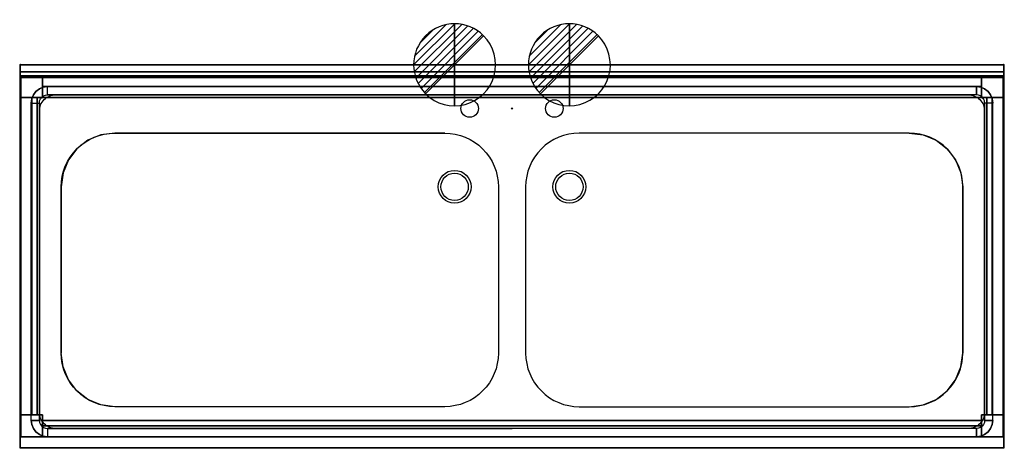
# Model space of a CAD drawing. Extents: x -1 to 1801, y -701 to 82.
import ezdxf

# ---------------------------------------------------------------- set-up
doc = ezdxf.new("R2010")
doc.units = 0
doc.header["$PDMODE"] = 35
for name, color, linetype in [('IQ_200_2D', 1, 'Continuous'), ('IQ_200_3D', 1, 'Continuous'), ('IQ_204_2D', 7, 'Continuous'), ('IQ_204_3D', 7, 'Continuous'), ('IQ_CON_DRAIN_INT', 7, 'Continuous'), ('IQ_INS_3D', 3, 'Continuous')]:
    doc.layers.add(name, color=color, linetype=linetype)

# ---------------------------------------------------------------- blocks, each defined once
blk = doc.blocks.new('*X1')
at = {"color": 0}
for p, q in [((313.99, 2209.04), (321.51, 2216.55)), ((314.11, 2207.74), (322.8, 2216.44)), ((314.16, 2210.62), (319.93, 2216.39)), ((314.4, 2206.62), (323.93, 2216.15)), ((314.82, 2205.62), (324.92, 2215.72)), ((315.1, 2212.98), (317.57, 2215.44)), ((315.35, 2204.74), (325.8, 2215.19)), ((315.99, 2203.96), (326.58, 2214.56))]:
    blk.add_line(p, q, dxfattribs=at)
blk = doc.blocks.new('DRAIN')
blk.add_line((-2.121, -2.121), (2.121, 2.121))
at = {"extrusion": (-1, 0, 0)}
blk.add_line((0, 2.121, -2.121), (0, -2.121, 2.121), dxfattribs=at)
at = {"extrusion": (0, -1, 0)}
blk.add_line((-2.121, 0, -2.121), (2.121, 0, 2.121), dxfattribs=at)
for start, end in [(45, 225), (225, 45)]:
    blk.add_arc((0, 0), 3, start, end)
at = {"extrusion": (-1, 0, 0)}
for start, end in [(45, 225), (225, 45)]:
    blk.add_arc((0, 0), 3, start, end, dxfattribs=at)
at = {"extrusion": (0, -1, 0)}
for start, end in [(45, 225), (225, 45)]:
    blk.add_arc((0, 0), 3, start, end, dxfattribs=at)
at = {"xscale": 0.4000000000000909, "yscale": 0.4000000000000909, "zscale": 0.4000000000000909}
blk.add_blockref('*X1', (-128.597, -883.621), dxfattribs=at)
at = {"extrusion": (-1, 0, 0), "xscale": 0.3999999999999773, "yscale": 0.3999999999999773, "zscale": 0.3999999999999773}
blk.add_blockref('*X1', (-128.597, -883.621), dxfattribs=at)
at = {"extrusion": (0, -1, 0), "xscale": 0.4000000000000909, "yscale": 0.4000000000000909, "zscale": 0.4000000000000909}
blk.add_blockref('*X1', (-128.597, -883.621), dxfattribs=at)

msp = doc.modelspace()

# ---------------------------------------------------------------- linework, layer by layer
at = {"layer": 'IQ_200_2D'}
msp.add_lwpolyline([(0, 0), (1800, 0), (1800, -700), (0, -700)], close=True, dxfattribs=at)
for points in [[(173, -125), (777, -125, -0.414214), (875, -223), (875, -527, -0.414214), (777, -625), (173, -625, -0.414214), (75, -527), (75, -223, -0.414214)], [(1627, -125), (1023, -125, 0.414214), (925, -223), (925, -527, 0.414214), (1023, -625), (1627, -625, 0.414214), (1725, -527), (1725, -223, 0.414214)]]:
    msp.add_lwpolyline(points, format="xyb", close=True, dxfattribs=at)
at = {"layer": 'IQ_200_3D'}
for points, invisible_edges in [([(0, 0, 850), (0, -13, 910), (0, -13, 1000), (0, 0, 1000)], 1), ([(0, 0, 850), (0, -23, 900), (0, -700, 900), (0, -700, 850)], 1), ([(0, 0, 850), (0, 0, 850), (0, -20.4, 900.3), (0, -23, 900)], 10), ([(0, 0, 850), (0, 0, 850), (0, -18, 901.3), (0, -20.4, 900.3)], 10), ([(0, 0, 850), (0, 0, 850), (0, -15.9, 902.9), (0, -18, 901.3)], 10), ([(0, 0, 850), (0, 0, 850), (0, -14.3, 905), (0, -15.9, 902.9)], 10), ([(0, 0, 850), (0, 0, 850), (0, -13.3, 907.4), (0, -14.3, 905)], 10), ([(0, 0, 850), (0, 0, 850), (0, -13, 910), (0, -13.3, 907.4)], 10), ([(173, -125, 850), (147.6, -128.3, 850), (0, 0, 850)], 11), ([(147.6, -128.3, 850), (124, -138.1, 850), (0, 0, 850)], 11), ([(124, -138.1, 850), (103.7, -153.7, 850), (0, 0, 850)], 11), ([(103.7, -153.7, 850), (88.1, -174, 850), (0, 0, 850)], 11), ([(88.1, -174, 850), (78.3, -197.6, 850), (0, 0, 850)], 11), ([(78.3, -197.6, 850), (75, -223, 850), (0, 0, 850)], 11), ([(0, 0, 850), (75, -223, 850), (75, -527, 850), (0, -700, 850)], 7), ([(900, 0, 850), (777, -125, 850), (173, -125, 850), (0, 0, 850)], 7), ([(777, -125, 850), (802.4, -128.3, 850), (900, 0, 850)], 11), ([(802.4, -128.3, 850), (826, -138.1, 850), (900, 0, 850)], 11), ([(826, -138.1, 850), (846.3, -153.7, 850), (900, 0, 850)], 11), ([(846.3, -153.7, 850), (861.9, -174, 850), (900, 0, 850)], 11), ([(861.9, -174, 850), (871.7, -197.6, 850), (900, 0, 850)], 11), ([(871.7, -197.6, 850), (875, -223, 850), (900, 0, 850)], 11), ([(900, 0, 850), (875, -223, 850), (875, -527, 850), (900, -700, 850)], 15), ([(1023, -125, 850), (997.6, -128.3, 850), (900, 0, 850)], 11), ([(997.6, -128.3, 850), (974, -138.1, 850), (900, 0, 850)], 11), ([(974, -138.1, 850), (953.7, -153.7, 850), (900, 0, 850)], 11), ([(953.7, -153.7, 850), (938.1, -174, 850), (900, 0, 850)], 11), ([(938.1, -174, 850), (928.3, -197.6, 850), (900, 0, 850)], 11), ([(928.3, -197.6, 850), (925, -223, 850), (900, 0, 850)], 11), ([(900, 0, 850), (925, -223, 850), (925, -527, 850), (900, -700, 850)], 15), ([(900, 0, 850), (1023, -125, 850), (1627, -125, 850), (1800, 0, 850)], 7), ([(1800, 0, 850), (1800, 0, 850), (1800, -20.4, 900.3), (1800, -23, 900)], 10), ([(1800, 0, 850), (1800, 0, 850), (1800, -18, 901.3), (1800, -20.4, 900.3)], 10), ([(1800, 0, 850), (1800, 0, 850), (1800, -15.9, 902.9), (1800, -18, 901.3)], 10), ([(1800, 0, 850), (1800, 0, 850), (1800, -14.3, 905), (1800, -15.9, 902.9)], 10), ([(1800, 0, 850), (1800, 0, 850), (1800, -13.3, 907.4), (1800, -14.3, 905)], 10), ([(1800, 0, 850), (1800, 0, 850), (1800, -13, 910), (1800, -13.3, 907.4)], 10), ([(1800, 0, 850), (1800, -13, 910), (1800, -13, 1000), (1800, 0, 1000)], 1), ([(1800, 0, 850), (1800, -23, 900), (1800, -700, 900), (1800, -700, 850)], 1), ([(0, -13, 910), (0, -13.3, 907.4), (1800, -13.3, 907.4), (1800, -13, 910)], 2), ([(0, -13.3, 907.4), (0, -14.3, 905), (1800, -14.3, 905), (1800, -13.3, 907.4)], 10), ([(0, -14.3, 905), (0, -15.9, 902.9), (1800, -15.9, 902.9), (1800, -14.3, 905)], 10), ([(0, -15.9, 902.9), (0, -18, 901.3), (1800, -18, 901.3), (1800, -15.9, 902.9)], 10), ([(0, -18, 901.3), (0, -20.4, 900.3), (1800, -20.4, 900.3), (1800, -18, 901.3)], 10), ([(0, -20.4, 900.3), (0, -23, 900), (1800, -23, 900), (1800, -20.4, 900.3)], 8), ([(0, -23, 900), (50, -40, 900), (1750, -40, 900), (1800, -23, 900)], 5), ([(0, -23, 900), (0, -23, 900), (42.2, -41, 900), (50, -40, 900)], 10), ([(0, -23, 900), (0, -23, 900), (35, -44, 900), (42.2, -41, 900)], 10), ([(0, -23, 900), (0, -23, 900), (28.8, -48.8, 900), (35, -44, 900)], 10), ([(0, -23, 900), (0, -23, 900), (24, -55, 900), (28.8, -48.8, 900)], 10), ([(0, -23, 900), (0, -23, 900), (21, -62.2, 900), (24, -55, 900)], 10), ([(0, -23, 900), (0, -23, 900), (20, -70, 900), (21, -62.2, 900)], 10), ([(20, -650, 900), (20, -70, 900), (0, -23, 900), (0, -700, 900)], 10), ([(1759, -20, 200), (1759, -60, 200), (41, -60, 200), (41, -20, 200)], 2), ([(41, -60, 240), (1759, -60, 240), (1759, -20, 240), (41, -20, 240)], 1), ([(1800, -23, 900), (1800, -23, 900), (1757.8, -41, 900), (1750, -40, 900)], 10), ([(1800, -23, 900), (1800, -23, 900), (1765, -44, 900), (1757.8, -41, 900)], 10), ([(1800, -23, 900), (1800, -23, 900), (1771.2, -48.8, 900), (1765, -44, 900)], 10), ([(1800, -23, 900), (1800, -23, 900), (1776, -55, 900), (1771.2, -48.8, 900)], 10), ([(1800, -23, 900), (1800, -23, 900), (1779, -62.2, 900), (1776, -55, 900)], 10), ([(1800, -23, 900), (1800, -23, 900), (1780, -70, 900), (1779, -62.2, 900)], 10), ([(1780, -650, 900), (1780, -70, 900), (1800, -23, 900), (1800, -700, 900)], 10), ([(28.8, -48.8, 900), (24, -55, 900), (37, -62.5, 885), (39.4, -59.4, 885)], 10), ([(35, -44, 900), (28.8, -48.8, 900), (39.4, -59.4, 885), (42.5, -57, 885)], 10), ([(42.2, -41, 900), (35, -44, 900), (42.5, -57, 885), (46.1, -55.5, 885)], 10), ([(50, -40, 900), (42.2, -41, 900), (46.1, -55.5, 885), (50, -55, 885)], 2), ([(1750, -40, 900), (1757.8, -41, 900), (1753.9, -55.5, 885), (1750, -55, 885)], 2), ([(1757.8, -41, 900), (1765, -44, 900), (1757.5, -57, 885), (1753.9, -55.5, 885)], 10), ([(1765, -44, 900), (1771.2, -48.8, 900), (1760.6, -59.4, 885), (1757.5, -57, 885)], 10), ([(1771.2, -48.8, 900), (1776, -55, 900), (1763, -62.5, 885), (1760.6, -59.4, 885)], 10), ([(1, -60, 200), (41, -60, 200), (41, -640, 200), (1, -640, 200)], 2), ([(41, -640, 240), (41, -60, 240), (1, -60, 240), (1, -640, 240)], 1), ([(21, -62.2, 900), (20, -70, 900), (35, -70, 885), (35.5, -66.1, 885)], 8), ([(24, -55, 900), (21, -62.2, 900), (35.5, -66.1, 885), (37, -62.5, 885)], 10), ([(78.3, -197.6, 885), (75, -223, 885), (35, -70, 885), (35.5, -66.1, 885)], 10), ([(35, -70, 885), (75, -223, 885), (75, -527, 885), (35, -650, 885)], 5), ([(88.1, -174, 885), (78.3, -197.6, 885), (35.5, -66.1, 885), (37, -62.5, 885)], 10), ([(103.7, -153.7, 885), (88.1, -174, 885), (37, -62.5, 885), (39.4, -59.4, 885)], 10), ([(124, -138.1, 885), (103.7, -153.7, 885), (39.4, -59.4, 885), (42.5, -57, 885)], 10), ([(41, -640, 200), (41, -60, 200), (1759, -60, 200), (1759, -640, 200)], 15), ([(41, -640, 240), (1759, -640, 240), (1759, -60, 240), (41, -60, 240)], 15), ([(147.6, -128.3, 885), (124, -138.1, 885), (42.5, -57, 885), (46.1, -55.5, 885)], 10), ([(173, -125, 885), (147.6, -128.3, 885), (46.1, -55.5, 885), (50, -55, 885)], 10), ([(900, -55, 885), (777, -125, 885), (173, -125, 885), (50, -55, 885)], 5), ([(900, -55, 885), (777, -125, 885), (173, -125, 885), (50, -55, 885)], 7), ([(777, -125, 885), (802.4, -128.3, 885), (900, -55, 885)], 11), ([(802.4, -128.3, 885), (826, -138.1, 885), (900, -55, 885)], 11), ([(826, -138.1, 885), (846.3, -153.7, 885), (900, -55, 885)], 11), ([(846.3, -153.7, 885), (861.9, -174, 885), (900, -55, 885)], 11), ([(861.9, -174, 885), (871.7, -197.6, 885), (900, -55, 885)], 11), ([(871.7, -197.6, 885), (875, -223, 885), (900, -55, 885)], 11), ([(900, -55, 885), (875, -223, 885), (875, -527, 885), (900, -665, 885)], 15), ([(1023, -125, 885), (997.6, -128.3, 885), (900, -55, 885)], 11), ([(997.6, -128.3, 885), (974, -138.1, 885), (900, -55, 885)], 11), ([(974, -138.1, 885), (953.7, -153.7, 885), (900, -55, 885)], 11), ([(953.7, -153.7, 885), (938.1, -174, 885), (900, -55, 885)], 11), ([(938.1, -174, 885), (928.3, -197.6, 885), (900, -55, 885)], 11), ([(928.3, -197.6, 885), (925, -223, 885), (900, -55, 885)], 11), ([(900, -55, 885), (925, -223, 885), (925, -527, 885), (900, -665, 885)], 15), ([(900, -55, 885), (1023, -125, 885), (1627, -125, 885), (1750, -55, 885)], 7), ([(1627, -125, 885), (1652.4, -128.3, 885), (1753.9, -55.5, 885), (1750, -55, 885)], 10), ([(1652.4, -128.3, 885), (1676, -138.1, 885), (1757.5, -57, 885), (1753.9, -55.5, 885)], 10), ([(1676, -138.1, 885), (1696.3, -153.7, 885), (1760.6, -59.4, 885), (1757.5, -57, 885)], 10), ([(1696.3, -153.7, 885), (1711.9, -174, 885), (1763, -62.5, 885), (1760.6, -59.4, 885)], 10), ([(1711.9, -174, 885), (1721.7, -197.6, 885), (1764.5, -66.1, 885), (1763, -62.5, 885)], 10), ([(1721.7, -197.6, 885), (1725, -223, 885), (1765, -70, 885), (1764.5, -66.1, 885)], 10), ([(1765, -70, 885), (1725, -223, 885), (1725, -527, 885), (1765, -650, 885)], 5), ([(1799, -640, 200), (1759, -640, 200), (1759, -60, 200), (1799, -60, 200)], 2), ([(1799, -640, 240), (1799, -60, 240), (1759, -60, 240), (1759, -640, 240)], 4), ([(1776, -55, 900), (1779, -62.2, 900), (1764.5, -66.1, 885), (1763, -62.5, 885)], 10), ([(1779, -62.2, 900), (1780, -70, 900), (1765, -70, 885), (1764.5, -66.1, 885)], 8), ([(78.3, -552.4, 850), (75, -527, 850), (0, -700, 850)], 11), ([(78.3, -552.4, 885), (75, -527, 885), (35, -650, 885), (35.5, -653.9, 885)], 10), ([(871.7, -552.4, 850), (875, -527, 850), (900, -700, 850)], 11), ([(871.7, -552.4, 885), (875, -527, 885), (900, -665, 885)], 11), ([(928.3, -552.4, 850), (925, -527, 850), (900, -700, 850)], 11), ([(928.3, -552.4, 885), (925, -527, 885), (900, -665, 885)], 11), ([(1721.7, -552.4, 885), (1725, -527, 885), (1765, -650, 885), (1764.5, -653.9, 885)], 10), ([(88.1, -576, 850), (78.3, -552.4, 850), (0, -700, 850)], 11), ([(88.1, -576, 885), (78.3, -552.4, 885), (35.5, -653.9, 885), (37, -657.5, 885)], 10), ([(861.9, -576, 850), (871.7, -552.4, 850), (900, -700, 850)], 11), ([(861.9, -576, 885), (871.7, -552.4, 885), (900, -665, 885)], 11), ([(938.1, -576, 850), (928.3, -552.4, 850), (900, -700, 850)], 11), ([(938.1, -576, 885), (928.3, -552.4, 885), (900, -665, 885)], 11), ([(1711.9, -576, 885), (1721.7, -552.4, 885), (1764.5, -653.9, 885), (1763, -657.5, 885)], 10), ([(103.7, -596.3, 850), (88.1, -576, 850), (0, -700, 850)], 11), ([(103.7, -596.3, 885), (88.1, -576, 885), (37, -657.5, 885), (39.4, -660.6, 885)], 10), ([(846.3, -596.3, 850), (861.9, -576, 850), (900, -700, 850)], 11), ([(846.3, -596.3, 885), (861.9, -576, 885), (900, -665, 885)], 11), ([(953.7, -596.3, 850), (938.1, -576, 850), (900, -700, 850)], 11), ([(953.7, -596.3, 885), (938.1, -576, 885), (900, -665, 885)], 11), ([(1696.3, -596.3, 885), (1711.9, -576, 885), (1763, -657.5, 885), (1760.6, -660.6, 885)], 10), ([(124, -611.9, 850), (103.7, -596.3, 850), (0, -700, 850)], 11), ([(147.6, -621.7, 850), (124, -611.9, 850), (0, -700, 850)], 11), ([(124, -611.9, 885), (103.7, -596.3, 885), (39.4, -660.6, 885), (42.5, -663, 885)], 10), ([(147.6, -621.7, 885), (124, -611.9, 885), (42.5, -663, 885), (46.1, -664.5, 885)], 10), ([(802.4, -621.7, 850), (826, -611.9, 850), (900, -700, 850)], 11), ([(802.4, -621.7, 885), (826, -611.9, 885), (900, -665, 885)], 11), ([(826, -611.9, 850), (846.3, -596.3, 850), (900, -700, 850)], 11), ([(826, -611.9, 885), (846.3, -596.3, 885), (900, -665, 885)], 11), ([(974, -611.9, 850), (953.7, -596.3, 850), (900, -700, 850)], 11), ([(974, -611.9, 885), (953.7, -596.3, 885), (900, -665, 885)], 11), ([(997.6, -621.7, 850), (974, -611.9, 850), (900, -700, 850)], 11), ([(997.6, -621.7, 885), (974, -611.9, 885), (900, -665, 885)], 11), ([(1652.4, -621.7, 885), (1676, -611.9, 885), (1757.5, -663, 885), (1753.9, -664.5, 885)], 10), ([(1676, -611.9, 885), (1696.3, -596.3, 885), (1760.6, -660.6, 885), (1757.5, -663, 885)], 10), ([(173, -625, 850), (147.6, -621.7, 850), (0, -700, 850)], 11), ([(900, -700, 850), (777, -625, 850), (173, -625, 850), (0, -700, 850)], 7), ([(173, -625, 885), (147.6, -621.7, 885), (46.1, -664.5, 885), (50, -665, 885)], 10), ([(900, -665, 885), (777, -625, 885), (173, -625, 885), (50, -665, 885)], 5), ([(900, -665, 885), (777, -625, 885), (173, -625, 885), (50, -665, 885)], 7), ([(777, -625, 850), (802.4, -621.7, 850), (900, -700, 850)], 11), ([(777, -625, 885), (802.4, -621.7, 885), (900, -665, 885)], 11), ([(1023, -625, 850), (997.6, -621.7, 850), (900, -700, 850)], 11), ([(1023, -625, 885), (997.6, -621.7, 885), (900, -665, 885)], 11), ([(900, -700, 850), (1023, -625, 850), (1627, -625, 850), (1800, -700, 850)], 7), ([(900, -665, 885), (1023, -625, 885), (1627, -625, 885), (1750, -665, 885)], 7), ([(1627, -625, 885), (1652.4, -621.7, 885), (1753.9, -664.5, 885), (1750, -665, 885)], 10), ([(41, -680, 200), (41, -640, 200), (1759, -640, 200), (1759, -680, 200)], 2), ([(41, -680, 240), (1759, -680, 240), (1759, -640, 240), (41, -640, 240)], 4), ([(0, -700, 900), (0, -700, 900), (20, -650, 900), (21, -657.8, 900)], 10), ([(0, -700, 900), (0, -700, 900), (21, -657.8, 900), (24, -665, 900)], 10), ([(0, -700, 900), (0, -700, 900), (24, -665, 900), (28.8, -671.2, 900)], 10), ([(21, -657.8, 900), (20, -650, 900), (35, -650, 885), (35.5, -653.9, 885)], 8), ([(24, -665, 900), (21, -657.8, 900), (35.5, -653.9, 885), (37, -657.5, 885)], 10), ([(28.8, -671.2, 900), (24, -665, 900), (37, -657.5, 885), (39.4, -660.6, 885)], 10), ([(35, -676, 900), (28.8, -671.2, 900), (39.4, -660.6, 885), (42.5, -663, 885)], 10), ([(42.2, -679, 900), (35, -676, 900), (42.5, -663, 885), (46.1, -664.5, 885)], 10), ([(50, -680, 900), (42.2, -679, 900), (46.1, -664.5, 885), (50, -665, 885)], 2), ([(1750, -680, 900), (1757.8, -679, 900), (1753.9, -664.5, 885), (1750, -665, 885)], 2), ([(1757.8, -679, 900), (1765, -676, 900), (1757.5, -663, 885), (1753.9, -664.5, 885)], 10), ([(1765, -676, 900), (1771.2, -671.2, 900), (1760.6, -660.6, 885), (1757.5, -663, 885)], 10), ([(1771.2, -671.2, 900), (1776, -665, 900), (1763, -657.5, 885), (1760.6, -660.6, 885)], 10), ([(1776, -665, 900), (1779, -657.8, 900), (1764.5, -653.9, 885), (1763, -657.5, 885)], 10), ([(1779, -657.8, 900), (1780, -650, 900), (1765, -650, 885), (1764.5, -653.9, 885)], 8), ([(1800, -700, 900), (1800, -700, 900), (1776, -665, 900), (1771.2, -671.2, 900)], 10), ([(1800, -700, 900), (1800, -700, 900), (1779, -657.8, 900), (1776, -665, 900)], 10), ([(1800, -700, 900), (1800, -700, 900), (1780, -650, 900), (1779, -657.8, 900)], 10), ([(0, -700, 900), (0, -700, 900), (28.8, -671.2, 900), (35, -676, 900)], 10), ([(0, -700, 900), (0, -700, 900), (35, -676, 900), (42.2, -679, 900)], 10), ([(0, -700, 900), (0, -700, 900), (42.2, -679, 900), (50, -680, 900)], 10), ([(0, -700, 900), (50, -680, 900), (1750, -680, 900), (1800, -700, 900)], 5), ([(1800, -700, 900), (1800, -700, 900), (1757.8, -679, 900), (1750, -680, 900)], 10), ([(1800, -700, 900), (1800, -700, 900), (1765, -676, 900), (1757.8, -679, 900)], 10), ([(1800, -700, 900), (1800, -700, 900), (1771.2, -671.2, 900), (1765, -676, 900)], 10)]:
    msp.add_3dface(points, dxfattribs=dict(at, invisible_edges=invisible_edges))
for points in [[(0, 0, 850), (0, 0, 1000), (1800, 0, 1000), (1800, 0, 850)], [(0, 0, 1000), (0, -13, 1000), (1800, -13, 1000), (1800, 0, 1000)], [(0, -13, 1000), (0, -13, 910), (1800, -13, 910), (1800, -13, 1000)], [(1, -20, 50), (1, -20, 850), (41, -20, 850), (41, -20, 50)], [(1, -60, 50), (1, -60, 850), (1, -20, 850), (1, -20, 50)], [(1759, -20, 820), (1759, -60, 820), (41, -60, 820), (41, -20, 820)], [(41, -20, 850), (1759, -20, 850), (1759, -20, 820), (41, -20, 820)], [(41, -60, 50), (41, -20, 50), (41, -20, 850), (41, -60, 850)], [(41, -20, 465), (41, -40, 465), (1759, -40, 465), (1759, -20, 465)], [(41, -20, 465), (1759, -20, 465), (1759, -20, 820), (41, -20, 820)], [(41, -20, 240), (1759, -20, 240), (1759, -20, 200), (41, -20, 200)], [(1759, -20, 50), (1759, -20, 850), (1799, -20, 850), (1799, -20, 50)], [(1759, -60, 850), (1759, -20, 850), (1759, -20, 50), (1759, -60, 50)], [(1799, -20, 50), (1799, -20, 850), (1799, -60, 850), (1799, -60, 50)], [(41, -40, 465), (41, -40, 820), (1759, -40, 820), (1759, -40, 465)], [(1750, -40, 900), (1750, -55, 885), (50, -55, 885), (50, -40, 900)], [(31, -640, 820), (1, -640, 820), (1, -60, 820), (31, -60, 820)], [(1, -640, 820), (1, -640, 850), (1, -60, 850), (1, -60, 820)], [(1, -60, 50), (41, -60, 50), (41, -60, 850), (1, -60, 850)], [(1, -640, 465), (21, -640, 465), (21, -60, 465), (1, -60, 465)], [(1, -640, 465), (1, -60, 465), (1, -60, 820), (1, -640, 820)], [(1, -640, 240), (1, -60, 240), (1, -60, 200), (1, -640, 200)], [(35, -70, 885), (35, -650, 885), (20, -650, 900), (20, -70, 900)], [(21, -640, 465), (21, -640, 820), (21, -60, 820), (21, -60, 465)], [(31, -60, 850), (31, -640, 850), (31, -640, 820), (31, -60, 820)], [(1759, -60, 820), (1759, -60, 850), (41, -60, 850), (41, -60, 820)], [(1799, -60, 850), (1759, -60, 850), (1759, -60, 50), (1799, -60, 50)], [(1765, -70, 885), (1765, -650, 885), (1780, -650, 900), (1780, -70, 900)], [(1769, -60, 820), (1799, -60, 820), (1799, -640, 820), (1769, -640, 820)], [(1769, -60, 820), (1769, -640, 820), (1769, -640, 850), (1769, -60, 850)], [(1799, -640, 465), (1779, -640, 465), (1779, -60, 465), (1799, -60, 465)], [(1779, -640, 465), (1779, -640, 820), (1779, -60, 820), (1779, -60, 465)], [(1799, -60, 820), (1799, -60, 850), (1799, -640, 850), (1799, -640, 820)], [(1799, -640, 465), (1799, -60, 465), (1799, -60, 820), (1799, -640, 820)], [(1799, -640, 200), (1799, -60, 200), (1799, -60, 240), (1799, -640, 240)], [(1, -640, 850), (41, -640, 850), (41, -640, 50), (1, -640, 50)], [(1, -680, 50), (1, -680, 850), (1, -640, 850), (1, -640, 50)], [(41, -640, 850), (41, -680, 850), (41, -680, 50), (41, -640, 50)], [(1799, -640, 50), (1759, -640, 50), (1759, -640, 850), (1799, -640, 850)], [(1759, -640, 50), (1759, -680, 50), (1759, -680, 850), (1759, -640, 850)], [(1799, -640, 50), (1799, -640, 850), (1799, -680, 850), (1799, -680, 50)], [(41, -680, 820), (41, -650, 820), (1759, -650, 820), (1759, -680, 820)], [(41, -650, 820), (41, -650, 850), (1759, -650, 850), (1759, -650, 820)], [(41, -680, 465), (41, -660, 465), (1759, -660, 465), (1759, -680, 465)], [(41, -660, 465), (41, -660, 820), (1759, -660, 820), (1759, -660, 465)], [(1750, -680, 900), (1750, -665, 885), (50, -665, 885), (50, -680, 900)], [(41, -680, 50), (41, -680, 850), (1, -680, 850), (1, -680, 50)], [(41, -680, 820), (1759, -680, 820), (1759, -680, 850), (41, -680, 850)], [(41, -680, 465), (1759, -680, 465), (1759, -680, 820), (41, -680, 820)], [(41, -680, 200), (1759, -680, 200), (1759, -680, 240), (41, -680, 240)], [(1799, -680, 50), (1799, -680, 850), (1759, -680, 850), (1759, -680, 50)], [(0, -700, 900), (0, -700, 850), (1800, -700, 850), (1800, -700, 900)]]:
    msp.add_3dface(points, dxfattribs=at)
at = {"layer": 'IQ_204_2D'}
msp.add_line((0, -13), (1800, -13), dxfattribs=at)
msp.add_lwpolyline([(65, -55), (1735, -55, -0.414214), (1765, -85), (1765, -635, -0.414214), (1735, -665), (65, -665, -0.414214), (35, -635), (35, -85, -0.414214)], format="xyb", close=True, dxfattribs=at)
for centre, radius in [((822.5, -80), 16), ((977.5, -80), 16), ((795, -223), 30), ((795, -223), 25), ((1005, -223), 30), ((1005, -223), 25)]:
    msp.add_circle(centre, radius, dxfattribs=at)
at = {"layer": 'IQ_204_3D'}
for points in [[(1, -60, 40), (1, -20, 40), (41, -20, 40), (41, -60, 40)], [(1, -60, 50), (41, -60, 50), (41, -20, 50), (1, -20, 50)], [(1, -20, 40), (1, -20, 50), (41, -20, 50), (41, -20, 40)], [(1, -60, 40), (1, -60, 50), (1, -20, 50), (1, -20, 40)], [(41, -60, 40), (41, -20, 40), (41, -20, 50), (41, -60, 50)], [(1759, -60, 40), (1759, -20, 40), (1799, -20, 40), (1799, -60, 40)], [(1759, -60, 50), (1799, -60, 50), (1799, -20, 50), (1759, -20, 50)], [(1759, -20, 40), (1759, -20, 50), (1799, -20, 50), (1799, -20, 40)], [(1759, -60, 40), (1759, -60, 50), (1759, -20, 50), (1759, -20, 40)], [(1799, -60, 40), (1799, -20, 40), (1799, -20, 50), (1799, -60, 50)], [(1, -60, 40), (41, -60, 40), (41, -60, 50), (1, -60, 50)], [(1759, -60, 40), (1799, -60, 40), (1799, -60, 50), (1759, -60, 50)], [(1, -680, 40), (1, -640, 40), (41, -640, 40), (41, -680, 40)], [(1, -680, 50), (41, -680, 50), (41, -640, 50), (1, -640, 50)], [(1, -640, 40), (1, -640, 50), (41, -640, 50), (41, -640, 40)], [(1, -680, 40), (1, -680, 50), (1, -640, 50), (1, -640, 40)], [(41, -680, 40), (41, -640, 40), (41, -640, 50), (41, -680, 50)], [(1759, -680, 40), (1759, -640, 40), (1799, -640, 40), (1799, -680, 40)], [(1759, -680, 50), (1799, -680, 50), (1799, -640, 50), (1759, -640, 50)], [(1759, -640, 40), (1759, -640, 50), (1799, -640, 50), (1799, -640, 40)], [(1759, -680, 40), (1759, -680, 50), (1759, -640, 50), (1759, -640, 40)], [(1799, -680, 40), (1799, -640, 40), (1799, -640, 50), (1799, -680, 50)], [(1, -680, 40), (41, -680, 40), (41, -680, 50), (1, -680, 50)], [(1759, -680, 40), (1799, -680, 40), (1799, -680, 50), (1759, -680, 50)]]:
    msp.add_3dface(points, dxfattribs=at)
at = {"layer": 'IQ_INS_3D'}
for p in [(0, 0), (1800, 0), (900, -80), (0, -700), (1800, -700)]:
    msp.add_point(p, dxfattribs=at)

# ---------------------------------------------------------------- block references
at = {"layer": 'IQ_CON_DRAIN_INT', "xscale": 25, "yscale": 25, "zscale": 25}
for p in [(795, 0), (1005, 0)]:
    msp.add_blockref('DRAIN', p, dxfattribs=at)

doc.saveas('drawing.dxf')
